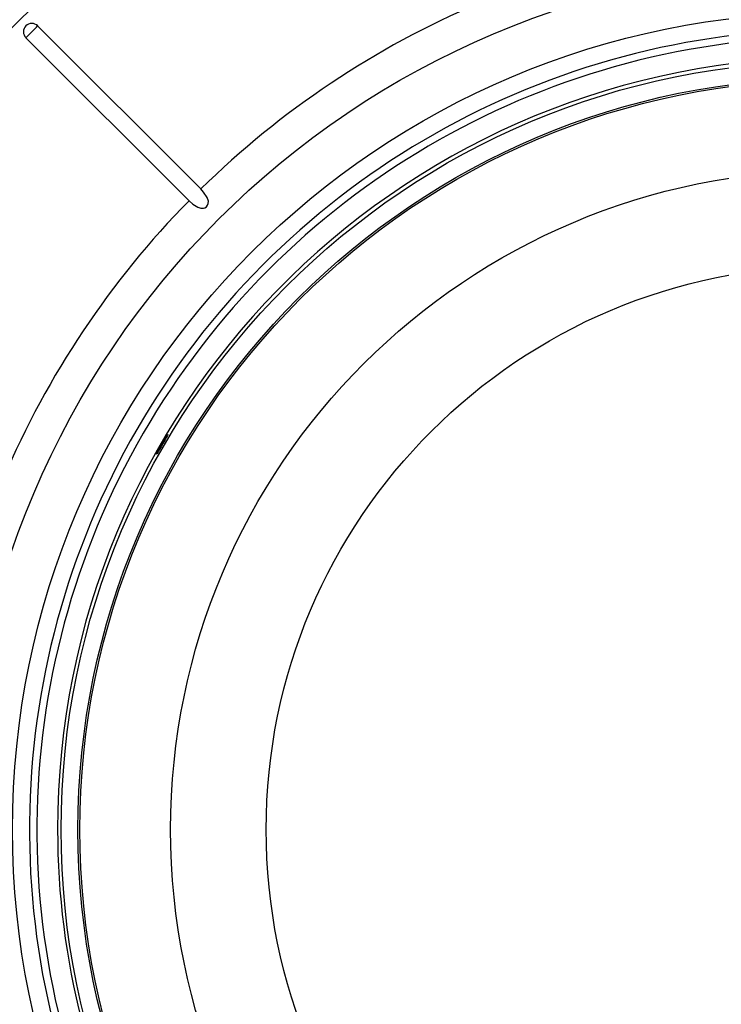
# Model space of a CAD drawing. Extents: x 0 to 161, y 0 to 104.
# Drawn here: x 120 to 130, y 72 to 86 of the extents above; entities that cross this region are included whole.
import ezdxf

# ---------------------------------------------------------------- set-up
doc = ezdxf.new("R2010")
doc.units = 0
doc.header["$LTSCALE"] = 10
doc.header["$MEASUREMENT"] = 0
doc.linetypes.add('SLD-SOLID', pattern=[0])
doc.layers.add('SLD-0', color=7, linetype='SLD-SOLID')
doc.styles.add('SLDTEXTSTYLE1', font='GOTHIC.TTF', dxfattribs={"width": 0.913})
doc.dimstyles.new('SLDDIMSTYLE1', dxfattribs={"dimtxt": 0.9375, "dimasz": 1.3, "dimexe": 0, "dimexo": 0.0625, "dimgap": 0.234375, "dimtad": 2, "dimdec": 0, "dimrnd": 1e-09, "dimzin": 12, "dimtxsty": 'SLDTEXTSTYLE1', "dimblk1": 'NONE', "dimblk2": 'NONE', "dimsah": 1, "dimcen": 0.09, "dimazin": 3, "dimtfac": 1, "dimtdec": 3, "dimtofl": 0, "dimtmove": 0, "dimatfit": 3, "dimtolj": 1, "dimtzin": 12})

# ---------------------------------------------------------------- blocks, each defined once
blk = doc.blocks.new('*D40')
at = {"layer": 'SLD-0', "color": 7}
for p, q in [((129.515, 94.951), (129.515, 93.463)), ((129.515, 94.951), (130.085, 94.951)), ((133.769, 94.951), (133.199, 94.951)), ((133.769, 94.951), (133.769, 93.463)), ((114.812, 74.546), (114.812, 93.713)), ((148.385, 74.546), (148.385, 93.713)), ((114.812, 93.463), (128.619, 93.463)), ((129.515, 93.463), (130.085, 93.463)), ((133.769, 93.463), (133.199, 93.463)), ((148.385, 93.463), (134.511, 93.463))]:
    blk.add_line(p, q, dxfattribs=at)
for points in [[(114.812, 93.463), (115.562, 93.338), (115.562, 93.588)], [(148.385, 93.463), (147.635, 93.588), (147.635, 93.338)]]:
    blk.add_solid(points, dxfattribs=at)
at = {"layer": 'SLD-0', "color": 7, "char_height": 0.9375, "attachment_point": 1, "style": 'SLDTEXTSTYLE1'}
for s, insert in [('852.8', (130.085, 94.66)), ('33 5/8"', (130.287, 93.172)), ('%%c', (128.01, 93.172))]:
    blk.add_mtext(s, dxfattribs=dict(at, insert=insert))
blk = doc.blocks.new('_NONE')

msp = doc.modelspace()

# ---------------------------------------------------------------- linework, layer by layer
at = {"layer": 'SLD-0', "color": 7, "linetype": 'SLD-SOLID'}
for p, q in [((119.952, 86.165), (119.972, 86.186)), ((119.972, 86.186), (119.989, 86.203)), ((119.989, 86.203), (122.38, 83.813)), ((119.817, 86.03), (119.834, 86.047)), ((119.817, 86.03), (122.207, 83.64)), ((119.834, 86.047), (119.854, 86.068)), ((119.854, 86.068), (119.878, 86.092)), ((119.878, 86.092), (119.903, 86.117)), ((119.903, 86.117), (119.928, 86.142)), ((119.928, 86.142), (119.952, 86.165)), ((122.421, 83.768), (122.38, 83.813)), ((122.474, 83.687), (122.421, 83.768)), ((122.207, 83.64), (122.261, 83.591)), ((122.261, 83.591), (122.334, 83.545)), ((122.463, 83.553), (122.479, 83.575)), ((122.49, 83.634), (122.474, 83.687)), ((122.479, 83.575), (122.488, 83.598)), ((122.488, 83.598), (122.49, 83.634)), ((122.334, 83.545), (122.382, 83.531)), ((122.382, 83.531), (122.418, 83.531)), ((122.418, 83.531), (122.44, 83.538)), ((122.44, 83.538), (122.463, 83.553)), ((121.806, 80.069), (121.833, 80.116)), ((121.856, 80.134), (121.83, 80.088)), ((121.833, 80.116), (121.859, 80.158)), ((121.877, 80.172), (121.856, 80.134)), ((121.859, 80.158), (121.88, 80.19)), ((121.892, 80.2), (121.877, 80.172)), ((121.88, 80.19), (121.893, 80.209)), ((121.897, 80.212), (121.892, 80.2)), ((121.893, 80.209), (121.897, 80.212)), ((121.74, 79.948), (121.756, 79.98)), ((121.776, 79.995), (121.754, 79.959)), ((121.756, 79.98), (121.779, 80.022)), ((121.802, 80.04), (121.776, 79.995)), ((121.779, 80.022), (121.806, 80.069)), ((121.83, 80.088), (121.802, 80.04)), ((121.732, 79.93), (121.74, 79.948)), ((121.739, 79.936), (121.732, 79.927)), ((121.732, 79.927), (121.732, 79.93)), ((121.754, 79.959), (121.739, 79.936))]:
    msp.add_line(p, q, dxfattribs=at)
for radius in [16.994, 16.787, 12.662, 11.978, 11.265, 11.018, 10.99, 9.661, 8.261]:
    msp.add_circle((131.598, 74.421), radius, dxfattribs=at)
for centre, radius, start, end in [((131.598, 74.421), 13.16, 113.032, 134.468), ((119.903, 86.117), 0.122, 45, 224.9997), ((131.598, 74.421), 11.729, 91.0626, 208.9374), ((131.598, 74.421), 11.62, 90.8851, 209.1149), ((131.598, 74.421), 11.318, 91.2649, 180), ((131.598, 74.421), 13.16, 135.532, 156.968), ((131.598, 74.421), 11.317, 180, 208.7351)]:
    msp.add_arc(centre, radius, start, end, dxfattribs=at)

# ---------------------------------------------------------------- dimensions: what is measured, and where the dimension line sits
at = {"layer": 'SLD-0', "color": 7}
dim = msp.add_linear_dim(base=(148.385, 93.463), p1=(114.812, 74.421), p2=(148.385, 74.421), text='%%c33 5/8"', dimstyle='SLDDIMSTYLE1', dxfattribs=at)
dim.commit()
dim.dimension.update_dxf_attribs({"geometry": '*D40', "text_midpoint": (131.565, 93.463), "dimtype": 160})

doc.saveas('drawing.dxf')
